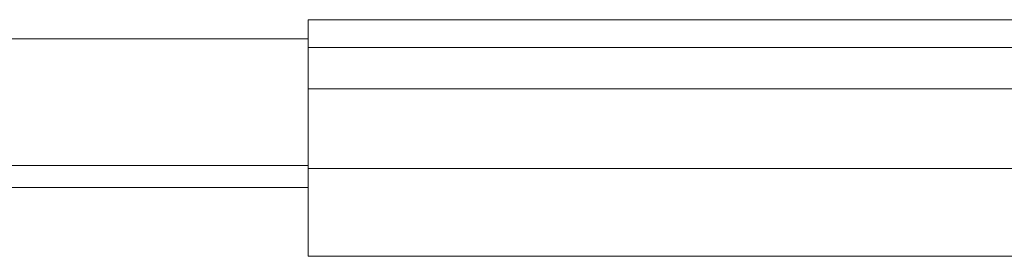
# Model space of a CAD drawing. Units: inches. Extents: x -1427 to 524, y -806 to 1404.
# Drawn here: x -1261 to -1233, y 107 to 114 of the extents above; entities that cross this region are included whole.
import ezdxf

# ---------------------------------------------------------------- set-up
doc = ezdxf.new("R2010")
doc.units = ezdxf.units.IN
doc.header["$LTSCALE"] = 48
doc.header["$MEASUREMENT"] = 0
doc.layers.add('X - Plan & Section', color=7, linetype='Continuous', lineweight=18)

# ---------------------------------------------------------------- blocks, each defined once
blk = doc.blocks.new('Group-6')
at = {"layer": 'X - Plan & Section', "transparency": 33554687}
for p, q in [((-1394.138, -484.422), (-1394.138, -489.225)), ((-1394.138, -484.422), (-1268.078, -484.422)), ((-1394.138, -484.973), (-1423.138, -484.973)), ((-1394.138, -485.221), (-1268.078, -485.221)), ((-1394.138, -486.402), (-1268.078, -486.402)), ((-1394.138, -488.595), (-1423.138, -488.595)), ((-1394.138, -488.682), (-1268.078, -488.682)), ((-1394.138, -489.225), (-1422.508, -489.225)), ((-1394.138, -489.225), (-1394.139, -491.194)), ((-1394.139, -491.194), (-1268.078, -491.194))]:
    blk.add_line(p, q, dxfattribs=at)
blk = doc.blocks.new('Plan-sec-MF')
at = {"layer": 'X - Plan & Section', "color": 7, "transparency": 33554687}
blk.add_blockref('Group-6', (0, 0), dxfattribs=at)

msp = doc.modelspace()

# ---------------------------------------------------------------- block references
at = {"layer": 'X - Plan & Section', "color": 1, "true_color": 0xff0000, "transparency": 33554687}
msp.add_blockref('Plan-sec-MF', (140.945, 597.933), dxfattribs=at)

doc.saveas('drawing.dxf')
